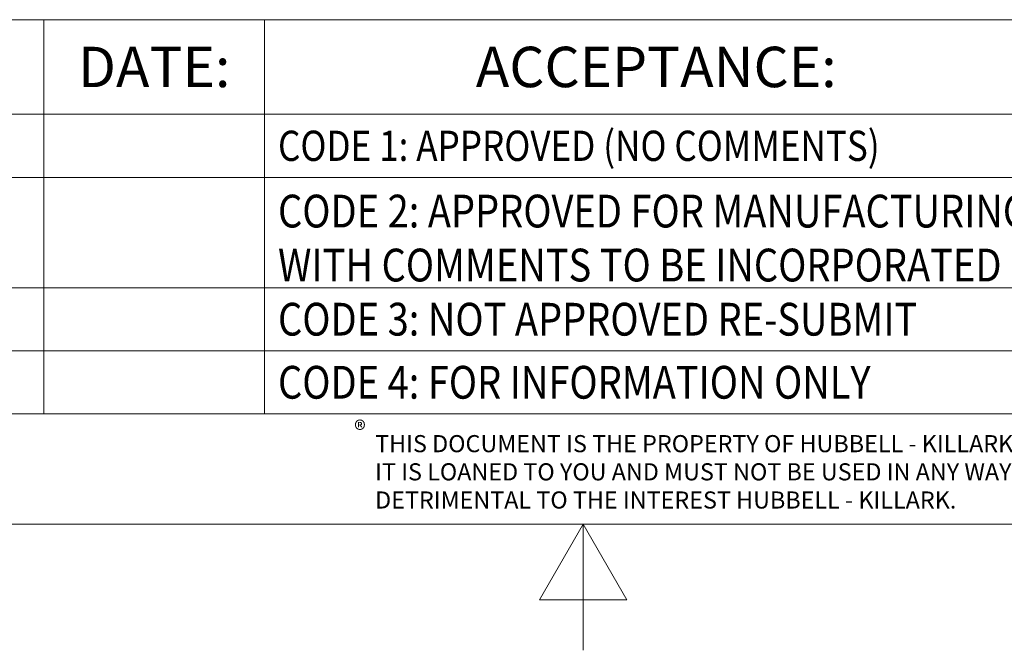
# Model space of a CAD drawing. Units: inches. Extents: x 0.5 to 49.8, y 0.5 to 38.3.
# Drawn here: x 20 to 29, y 0.6 to 6.3 of the extents above; entities that cross this region are included whole.
import ezdxf

# ---------------------------------------------------------------- set-up
doc = ezdxf.new("R2010")
doc.units = ezdxf.units.IN
doc.header["$LTSCALE"] = 4.571429
doc.header["$MEASUREMENT"] = 0
doc.layers.add('Border (ANSI)', color=7, linetype='Continuous', lineweight=5)
doc.layers.add('Title (ANSI)', color=7, linetype='Continuous', lineweight=5)
doc.styles.add('Note Text (ANSI)', font='tahoma.ttf')
doc.styles.add('Text Style38', font='tahoma.ttf')
doc.styles.add('Text Style40', font='tahoma.ttf')
doc.styles.add('Text Style557', font='tahoma.ttf')

# ---------------------------------------------------------------- blocks, each defined once
blk = doc.blocks.new('Title Blocks International-A-SIZE')
at = {"layer": 'Title (ANSI)'}
for p, q in [((12.7015, 6.6303), (20.5765, 6.6303)), ((14.389, 6.6303), (14.389, 5.8491)), ((14.8265, 6.6303), (14.8265, 5.8491)), ((12.7015, 6.4428), (16.3578, 6.4428)), ((14.389, 6.3178), (13.9515, 6.3178)), ((14.389, 6.3178), (16.3578, 6.3178)), ((14.389, 6.0991), (13.9515, 6.0991)), ((14.389, 6.0991), (16.3578, 6.0991)), ((14.389, 5.9741), (13.9515, 5.9741)), ((14.389, 5.9741), (16.3578, 5.9741)), ((12.4515, 5.8491), (16.3578, 5.8491))]:
    blk.add_line(p, q, dxfattribs=at)
at = {"layer": 'Title (ANSI)', "style": 'Note Text (ANSI)'}
for s, insert, char_height, attachment_point in [('\\fTahoma|b0|i0;\\H0.0800;DATE:', (14.6078, 6.5366), 0.08, 5), ('\\fTahoma|b0|i0;\\H0.0800; ACCEPTANCE:', (15.5896, 6.5366), 0.08, 5), ('\\fTahoma|b0|i0;\\W0.85;\\H0.0600;CODE 1: APPROVED (NO COMMENTS)', (14.853, 6.3803), 0.06, 4), ('\\fTahoma|b0|i0;\\W0.85;\\H0.0650;CODE 3: NOT APPROVED RE-SUBMIT', (14.853, 6.0366), 0.065, 4), ('\\fTahoma|b0|i0;\\W0.85;\\H0.0650;CODE 4: FOR INFORMATION ONLY', (14.853, 5.9116), 0.065, 4), ('\\fTahoma|b0|i0;\\H0.0350;®', (15.0152, 5.8174), 0.035, 5)]:
    blk.add_mtext(s, dxfattribs=dict(at, insert=insert, char_height=char_height, attachment_point=attachment_point))
at = {"layer": 'Title (ANSI)', "insert": (14.853, 6.1974), "char_height": 0.065, "attachment_point": 4, "line_spacing_factor": 0.987884, "style": 'Note Text (ANSI)'}
blk.add_mtext('\\fTahoma|b0|i0;\\W0.85;\\H0.0650;CODE 2: APPROVED FOR MANUFACTURING\\PWITH COMMENTS TO BE INCORPORATED', dxfattribs=at)
at = {"layer": 'Title (ANSI)', "insert": (15.0453, 5.7341), "char_height": 0.034, "width": 1.704243, "attachment_point": 4, "line_spacing_factor": 0.987884, "style": 'Note Text (ANSI)'}
blk.add_mtext('\\fTahoma|b0|i1;\\H0.0340;THIS DOCUMENT IS THE PROPERTY OF HUBBELL - KILLARK.\\PIT IS LOANED TO YOU AND MUST NOT BE USED IN ANY WAY\\PDETRIMENTAL TO THE INTEREST HUBBELL - KILLARK.', dxfattribs=at)
at = {"layer": 'Title (ANSI)'}
for tag, p, height, style in [('PART_NUMBER_001', (18.1842, 6.4128), 0.07, 'Text Style557'), ('ETO_CREATION_DATE_001', (17.4357, 6.2177), 0.1, 'Text Style38'), ('SALES_ORDER_NO._001', (18.1842, 6.1768), 0.07, 'Text Style557'), ('SALES_ORDER_LINE_ITEM_NO._001', (20.1242, 6.1768), 0.07, 'Text Style557'), ('REVISION_NUMBER_001', (12.535, 5.6897), 0.1, 'Text Style38'), ('DESCRIPTION_001', (16.3807, 5.6933), 0.08, 'Text Style40')]:
    blk.add_attdef(tag, p, '', height=height, dxfattribs=dict(at, style=style))
blk = doc.blocks.new('Borders ETO - Border')
at = {"layer": 'Border (ANSI)'}
for p, q in [((0.38, 0.38), (10.62, 0.38)), ((5.5, 0.38), (5.4134, 0.23)), ((5.5, 0.38), (5.5, 0.13)), ((5.5, 0.38), (5.5866, 0.23)), ((5.5866, 0.23), (5.4134, 0.23))]:
    blk.add_line(p, q, dxfattribs=at)

msp = doc.modelspace()

# ---------------------------------------------------------------- block references
at = {"xscale": 4.571428571428571, "yscale": 4.571428571428571, "zscale": 4.571428571428571}
for name, p in [('Borders ETO - Border', (0, 0)), ('Title Blocks International-A-SIZE', (-45.51805, -24.00137))]:
    msp.add_blockref(name, p, dxfattribs=at)

doc.saveas('drawing.dxf')
